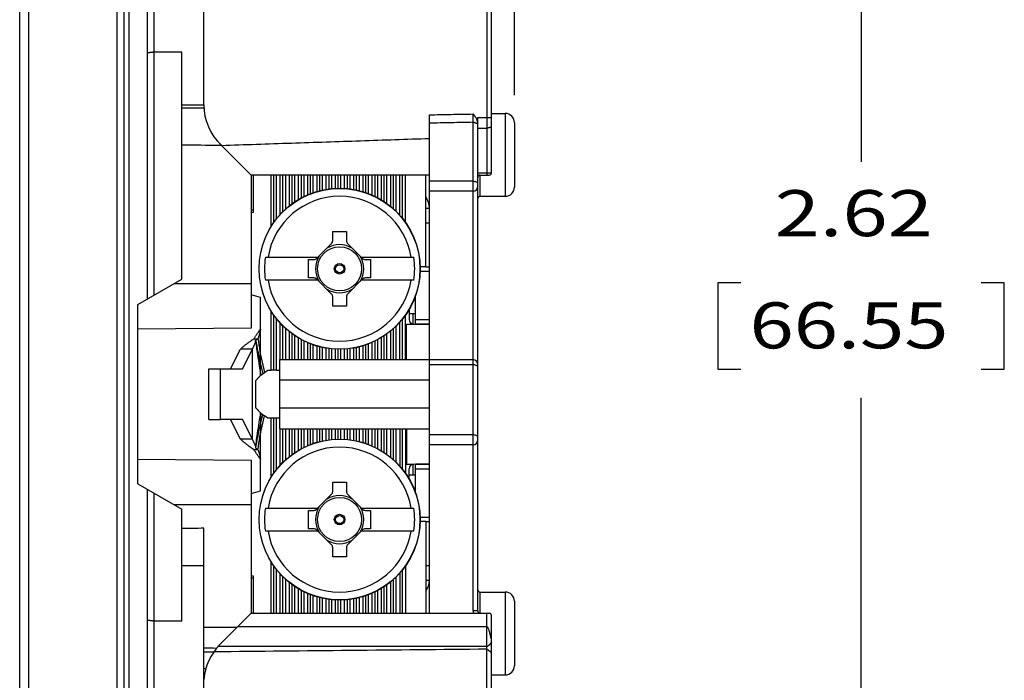
# Model space of a CAD drawing. Extents: x 0 to 17, y 0 to 11.
# Drawn here: x 6.8 to 8.9, y 5.2 to 6.6 of the extents above; entities that cross this region are included whole.
import ezdxf

# ---------------------------------------------------------------- set-up
doc = ezdxf.new("R2010")
doc.units = 0
doc.header["$MEASUREMENT"] = 0
doc.layers.add('dims', color=2, linetype='Continuous')
doc.layers.add('geom', color=31, linetype='Continuous')
doc.styles.add('blockfont', font='simplex.shx', dxfattribs={"bigfont": 'bigfont'})

# ---------------------------------------------------------------- blocks, each defined once
blk = doc.blocks.new('A$C428A4E94')
at = {"layer": 'dims', "color": 7, "linetype": 'Continuous'}
for p, q in [((7.8415, 6.4758), (7.8415, 8.0682)), ((8.5945, 7.2674), (8.5945, 6.3305)), ((8.3333, 6.068), (8.2833, 6.068)), ((8.2833, 6.068), (8.2833, 5.8805)), ((8.9056, 6.068), (8.8556, 6.068)), ((8.9056, 5.8805), (8.9056, 6.068)), ((8.2833, 5.8805), (8.3333, 5.8805)), ((8.8556, 5.8805), (8.9056, 5.8805)), ((8.5945, 4.6475), (8.5945, 5.818))]:
    blk.add_line(p, q, dxfattribs=at)
at = {"layer": 'geom', "color": 7, "linetype": 'Continuous'}
for p, q in [((7.0585, 6.0412), (7.0585, 7.2588)), ((6.7665, 4.668), (6.7665, 7.2337)), ((6.9935, 4.6604), (6.9935, 7.2413)), ((7.0435, 7.2449), (7.0435, 6.0325)), ((6.7864, 4.742), (6.7864, 7.1597)), ((6.9786, 4.7384), (6.9786, 7.1633)), ((7.0035, 7.1637), (7.0035, 4.7379)), ((7.1665, 6.4545), (7.1665, 6.8658)), ((7.7915, 6.3068), (7.7915, 6.8202)), ((7.7817, 6.6684), (7.7817, 6.427)), ((7.1185, 6.5689), (7.0585, 6.5689)), ((7.1185, 6.0758), (7.1185, 6.5689)), ((7.1185, 6.4545), (7.1665, 6.4545)), ((7.1185, 6.4482), (7.1666, 6.4482)), ((7.6565, 5.3498), (7.6565, 6.4329)), ((7.7615, 5.3548), (7.7615, 6.427)), ((7.7615, 6.427), (7.7915, 6.427)), ((7.7815, 6.427), (7.7815, 6.3018)), ((7.7915, 6.4358), (7.8215, 6.4358)), ((7.8215, 6.4358), (7.8215, 6.2558)), ((7.7515, 5.3548), (7.7515, 6.4173)), ((7.7615, 6.4036), (7.7815, 6.4036)), ((7.8415, 6.4158), (7.8415, 6.2758)), ((7.2016, 6.3697), (7.2695, 6.3018)), ((7.2695, 6.3018), (7.2695, 5.9694)), ((7.6565, 6.3018), (7.2695, 6.3018)), ((7.2745, 6.2216), (7.2745, 6.3018)), ((7.3125, 6.19), (7.3125, 6.3018)), ((7.3185, 6.199), (7.3185, 6.3018)), ((7.3244, 6.207), (7.3244, 6.3018)), ((7.3325, 6.2165), (7.3325, 6.3018)), ((7.3385, 6.2228), (7.3385, 6.3018)), ((7.3444, 6.2283), (7.3444, 6.3018)), ((7.3525, 6.2351), (7.3525, 6.3018)), ((7.3585, 6.2397), (7.3585, 6.3018)), ((7.3644, 6.2439), (7.3644, 6.3018)), ((7.3725, 6.2489), (7.3725, 6.3018)), ((7.3785, 6.2524), (7.3785, 6.3018)), ((7.3844, 6.2553), (7.3844, 6.3018)), ((7.3925, 6.2591), (7.3925, 6.3018)), ((7.3985, 6.2615), (7.3985, 6.3018)), ((7.4044, 6.2637), (7.4044, 6.3018)), ((7.4125, 6.2663), (7.4125, 6.3018)), ((7.4185, 6.2678), (7.4185, 6.3018)), ((7.4244, 6.2694), (7.4244, 6.3018)), ((7.4325, 6.2708), (7.4325, 6.3018)), ((7.4385, 6.2718), (7.4385, 6.3018)), ((7.4444, 6.2724), (7.4444, 6.3018)), ((7.4525, 6.273), (7.4525, 6.3018)), ((7.4585, 6.2732), (7.4585, 6.3018)), ((7.4644, 6.2732), (7.4644, 6.3018)), ((7.4725, 6.2729), (7.4725, 6.3018)), ((7.4785, 6.2724), (7.4785, 6.3018)), ((7.4844, 6.2718), (7.4844, 6.3018)), ((7.4925, 6.2704), (7.4925, 6.3018)), ((7.4985, 6.2694), (7.4985, 6.3018)), ((7.5044, 6.2679), (7.5044, 6.3018)), ((7.5125, 6.2657), (7.5125, 6.3018)), ((7.5185, 6.2637), (7.5185, 6.3018)), ((7.5244, 6.2615), (7.5244, 6.3018)), ((7.5325, 6.2582), (7.5325, 6.3018)), ((7.5385, 6.2554), (7.5385, 6.3018)), ((7.5444, 6.2524), (7.5444, 6.3018)), ((7.5525, 6.2477), (7.5525, 6.3018)), ((7.5585, 6.2439), (7.5585, 6.3018)), ((7.5644, 6.2398), (7.5644, 6.3018)), ((7.5725, 6.2335), (7.5725, 6.3018)), ((7.5785, 6.2283), (7.5785, 6.3018)), ((7.5844, 6.2228), (7.5844, 6.3018)), ((7.5925, 6.2142), (7.5925, 6.3018)), ((7.5985, 6.207), (7.5985, 6.3018)), ((7.6044, 6.1991), (7.6044, 6.3018)), ((7.6485, 6.1028), (7.6485, 6.3018)), ((7.7615, 6.3068), (7.7915, 6.3068)), ((7.7615, 6.3018), (7.7865, 6.3018)), ((7.7665, 6.3018), (7.7665, 6.2558)), ((7.7515, 6.2885), (7.6565, 6.2885)), ((7.7515, 6.2885), (7.7534, 6.2884)), ((7.7534, 6.2884), (7.7553, 6.2881)), ((7.7553, 6.2881), (7.757, 6.2877)), ((7.757, 6.2877), (7.7585, 6.2872)), ((7.7585, 6.2872), (7.7598, 6.2865)), ((7.7598, 6.2865), (7.7607, 6.2857)), ((7.7607, 6.2857), (7.7613, 6.2849)), ((7.7613, 6.2849), (7.7615, 6.284)), ((7.6485, 6.2548), (7.6511, 6.2502)), ((7.6485, 6.2487), (7.6511, 6.2502)), ((7.7515, 6.2668), (7.6565, 6.2668)), ((7.7665, 6.2558), (7.8215, 6.2558)), ((7.2745, 6.2258), (7.2695, 6.2258)), ((7.6485, 6.2302), (7.6565, 6.2302)), ((7.2695, 6.2203), (7.2745, 6.2216)), ((7.6485, 6.1978), (7.6565, 6.1978)), ((7.4465, 6.1796), (7.4765, 6.1796)), ((7.4465, 6.1596), (7.4465, 6.1796)), ((7.4765, 6.1796), (7.4765, 6.1596)), ((7.4123, 6.1213), (7.4435, 6.1525)), ((7.4794, 6.1525), (7.5107, 6.1213)), ((7.3002, 6.1233), (7.4144, 6.1233)), ((7.3942, 6.1183), (7.4052, 6.1183)), ((7.3942, 6.0783), (7.3942, 6.1183)), ((7.5086, 6.1233), (7.6227, 6.1233)), ((7.5177, 6.1183), (7.5287, 6.1183)), ((7.5287, 6.1183), (7.5287, 6.0783)), ((7.6485, 6.1028), (7.6363, 6.1028)), ((7.6485, 6.1028), (7.6565, 6.1028)), ((7.0235, 6.021), (7.1185, 6.0758)), ((7.4052, 6.0783), (7.3942, 6.0783)), ((7.4435, 6.0441), (7.4123, 6.0754)), ((7.4794, 6.0441), (7.5107, 6.0754)), ((7.5287, 6.0783), (7.5177, 6.0783)), ((7.6363, 6.0928), (7.6565, 6.0928)), ((7.2695, 6.0658), (7.1011, 6.0658)), ((7.4144, 6.0733), (7.3002, 6.0733)), ((7.6227, 6.0733), (7.5086, 6.0733)), ((7.2895, 6.036), (7.2695, 6.0414)), ((7.2895, 5.9673), (7.2895, 6.036)), ((7.4465, 6.0171), (7.4465, 6.0371)), ((7.4765, 6.0371), (7.4765, 6.0171)), ((7.6265, 5.9781), (7.6265, 6.0403)), ((7.0235, 5.6307), (7.0235, 6.021)), ((7.4765, 6.0171), (7.4465, 6.0171)), ((7.3125, 5.8778), (7.3125, 6.0066)), ((7.3185, 5.8778), (7.3185, 5.9976)), ((7.3244, 5.8778), (7.3244, 5.9897)), ((7.5985, 5.9008), (7.5985, 5.9896)), ((7.6044, 5.9008), (7.6044, 5.9976)), ((7.6127, 6.0104), (7.6127, 5.9878)), ((7.6127, 6.0008), (7.6265, 6.0008)), ((7.6215, 5.9778), (7.6215, 6.0008)), ((7.2695, 5.9694), (7.0235, 5.9672)), ((7.3325, 5.9008), (7.3325, 5.9802)), ((7.3385, 5.9008), (7.3385, 5.9739)), ((7.3444, 5.9008), (7.3444, 5.9683)), ((7.5785, 5.9008), (7.5785, 5.9683)), ((7.5844, 5.9008), (7.5844, 5.9739)), ((7.5925, 5.9008), (7.5925, 5.9824)), ((7.6065, 5.9008), (7.6065, 5.9778)), ((7.6065, 5.9778), (7.6563, 5.9778)), ((7.6265, 5.9878), (7.6565, 5.9878)), ((7.6565, 5.9781), (7.6265, 5.9781)), ((7.2895, 5.9113), (7.2895, 5.9673)), ((7.3525, 5.9008), (7.3525, 5.9615)), ((7.3585, 5.9008), (7.3585, 5.9569)), ((7.3644, 5.9008), (7.3644, 5.9528)), ((7.3725, 5.9008), (7.3725, 5.9478)), ((7.5525, 5.9008), (7.5525, 5.949)), ((7.5585, 5.9008), (7.5585, 5.9528)), ((7.5644, 5.9008), (7.5644, 5.9569)), ((7.5725, 5.9008), (7.5725, 5.9632)), ((7.2748, 5.946), (7.2833, 5.946)), ((7.2793, 5.939), (7.2791, 5.9397)), ((7.2793, 5.939), (7.2801, 5.9332)), ((7.3785, 5.9008), (7.3785, 5.9443)), ((7.3844, 5.9008), (7.3844, 5.9413)), ((7.3925, 5.9008), (7.3925, 5.9376)), ((7.3985, 5.9008), (7.3985, 5.9351)), ((7.4044, 5.9008), (7.4044, 5.933)), ((7.4125, 5.9008), (7.4125, 5.9303)), ((7.4185, 5.9008), (7.4185, 5.9288)), ((7.4244, 5.9008), (7.4244, 5.9273)), ((7.4325, 5.9008), (7.4325, 5.9258)), ((7.4925, 5.9008), (7.4925, 5.9262)), ((7.4985, 5.9008), (7.4985, 5.9273)), ((7.5044, 5.9008), (7.5044, 5.9288)), ((7.5125, 5.9008), (7.5125, 5.931)), ((7.5185, 5.9008), (7.5185, 5.933)), ((7.5244, 5.9008), (7.5244, 5.9351)), ((7.5325, 5.9008), (7.5325, 5.9385)), ((7.5385, 5.9008), (7.5385, 5.9413)), ((7.5444, 5.9008), (7.5444, 5.9443)), ((7.2246, 5.8808), (7.2462, 5.9239)), ((7.2722, 5.9239), (7.2462, 5.9239)), ((7.2506, 5.8808), (7.2722, 5.9239)), ((7.2722, 5.7278), (7.2722, 5.9239)), ((7.2895, 5.9113), (7.2984, 5.8726)), ((7.2895, 5.8704), (7.2895, 5.9113)), ((7.4385, 5.9008), (7.4385, 5.9249)), ((7.4444, 5.9008), (7.4444, 5.9243)), ((7.4525, 5.9008), (7.4525, 5.9236)), ((7.4585, 5.9008), (7.4585, 5.9234)), ((7.4644, 5.9008), (7.4644, 5.9234)), ((7.4725, 5.9008), (7.4725, 5.9237)), ((7.4785, 5.9008), (7.4785, 5.9243)), ((7.4844, 5.9008), (7.4844, 5.9249)), ((7.2895, 5.8909), (7.2944, 5.8697)), ((7.3315, 5.7508), (7.3315, 5.9008)), ((7.3315, 5.9008), (7.7515, 5.9008)), ((7.7515, 5.8895), (7.6565, 5.8895)), ((7.7534, 5.8894), (7.7515, 5.8895)), ((7.7553, 5.8892), (7.7534, 5.8894)), ((7.757, 5.8888), (7.7553, 5.8892)), ((7.7585, 5.8882), (7.757, 5.8888)), ((7.7598, 5.8876), (7.7585, 5.8882)), ((7.7607, 5.8868), (7.7598, 5.8876)), ((7.7613, 5.886), (7.7607, 5.8868)), ((7.7615, 5.8852), (7.7613, 5.886)), ((7.1771, 5.8808), (7.2031, 5.8808)), ((7.1771, 5.7708), (7.1771, 5.8808)), ((7.2031, 5.8808), (7.2506, 5.8808)), ((7.2031, 5.7708), (7.2031, 5.8808)), ((7.2895, 5.8704), (7.2903, 5.8669)), ((7.2895, 5.8663), (7.2895, 5.8704)), ((7.2895, 5.8663), (7.2903, 5.8669)), ((7.2903, 5.8669), (7.2984, 5.8726)), ((7.2984, 5.8726), (7.3059, 5.8778)), ((7.3059, 5.8778), (7.3125, 5.8778)), ((7.3244, 5.8778), (7.3125, 5.8778)), ((7.3244, 5.8778), (7.3315, 5.8778)), ((7.2798, 5.7958), (7.2798, 5.8558)), ((7.6565, 5.856), (7.3315, 5.856)), ((7.2895, 5.7813), (7.2895, 5.7853)), ((7.2903, 5.7848), (7.2895, 5.7853)), ((7.2895, 5.7813), (7.2903, 5.7848)), ((7.2895, 5.7608), (7.2944, 5.7819)), ((7.2895, 5.7813), (7.2895, 5.7403)), ((7.2895, 5.7403), (7.2984, 5.7791)), ((7.2903, 5.7848), (7.2984, 5.7791)), ((7.3059, 5.7738), (7.2984, 5.7791)), ((7.6565, 5.7956), (7.3315, 5.7957)), ((7.1771, 5.7708), (7.2031, 5.7708)), ((7.2506, 5.7708), (7.2031, 5.7708)), ((7.2462, 5.7278), (7.2246, 5.7708)), ((7.2722, 5.7278), (7.2506, 5.7708)), ((7.3125, 5.7738), (7.3059, 5.7738)), ((7.3125, 5.645), (7.3125, 5.7738)), ((7.3244, 5.7738), (7.3125, 5.7738)), ((7.3185, 5.654), (7.3185, 5.7738)), ((7.3244, 5.662), (7.3244, 5.7738)), ((7.3315, 5.7738), (7.3244, 5.7738)), ((7.2895, 5.6844), (7.2895, 5.7403)), ((7.3315, 5.7508), (7.6565, 5.7508)), ((7.3325, 5.6715), (7.3325, 5.7508)), ((7.3385, 5.6778), (7.3385, 5.7508)), ((7.3444, 5.6833), (7.3444, 5.7508)), ((7.3525, 5.6901), (7.3525, 5.7508)), ((7.3585, 5.6947), (7.3585, 5.7508)), ((7.3644, 5.6989), (7.3644, 5.7508)), ((7.3725, 5.7039), (7.3725, 5.7508)), ((7.3785, 5.7074), (7.3785, 5.7508)), ((7.3844, 5.7103), (7.3844, 5.7508)), ((7.3925, 5.7141), (7.3925, 5.7508)), ((7.3985, 5.7165), (7.3985, 5.7508)), ((7.4044, 5.7187), (7.4044, 5.7508)), ((7.4125, 5.7213), (7.4125, 5.7508)), ((7.4185, 5.7228), (7.4185, 5.7508)), ((7.4244, 5.7244), (7.4244, 5.7508)), ((7.4325, 5.7258), (7.4325, 5.7508)), ((7.4385, 5.7268), (7.4385, 5.7508)), ((7.4444, 5.7274), (7.4444, 5.7508)), ((7.4525, 5.728), (7.4525, 5.7508)), ((7.4585, 5.7282), (7.4585, 5.7508)), ((7.4644, 5.7282), (7.4644, 5.7508)), ((7.4725, 5.7279), (7.4725, 5.7508)), ((7.4785, 5.7274), (7.4785, 5.7508)), ((7.4844, 5.7268), (7.4844, 5.7508)), ((7.4925, 5.7254), (7.4925, 5.7508)), ((7.4985, 5.7244), (7.4985, 5.7508)), ((7.5044, 5.7229), (7.5044, 5.7508)), ((7.5125, 5.7207), (7.5125, 5.7508)), ((7.5185, 5.7187), (7.5185, 5.7508)), ((7.5244, 5.7165), (7.5244, 5.7508)), ((7.5325, 5.7132), (7.5325, 5.7508)), ((7.5385, 5.7104), (7.5385, 5.7508)), ((7.5444, 5.7074), (7.5444, 5.7508)), ((7.5525, 5.7027), (7.5525, 5.7508)), ((7.5585, 5.6989), (7.5585, 5.7508)), ((7.5644, 5.6948), (7.5644, 5.7508)), ((7.5725, 5.6885), (7.5725, 5.7508)), ((7.5785, 5.6833), (7.5785, 5.7508)), ((7.5844, 5.6778), (7.5844, 5.7508)), ((7.5925, 5.7508), (7.5925, 5.6692)), ((7.5985, 5.662), (7.5985, 5.7508)), ((7.6044, 5.7508), (7.6044, 5.6541)), ((7.6065, 5.7508), (7.6065, 5.6738)), ((7.7515, 5.7373), (7.6565, 5.7373)), ((7.7534, 5.7372), (7.7515, 5.7373)), ((7.7553, 5.737), (7.7534, 5.7372)), ((7.757, 5.7366), (7.7553, 5.737)), ((7.7585, 5.7361), (7.757, 5.7366)), ((7.7598, 5.7354), (7.7585, 5.7361)), ((7.7607, 5.7346), (7.7598, 5.7354)), ((7.7613, 5.7338), (7.7607, 5.7346)), ((7.7615, 5.733), (7.7613, 5.7338)), ((7.2722, 5.7278), (7.2462, 5.7278)), ((7.2793, 5.7127), (7.2791, 5.712)), ((7.2793, 5.7127), (7.2801, 5.7185)), ((7.7515, 5.7158), (7.6565, 5.7158)), ((7.2748, 5.7056), (7.2833, 5.7056)), ((7.0235, 5.6844), (7.2695, 5.6823)), ((7.2695, 5.6823), (7.2695, 5.3498)), ((7.2895, 5.6157), (7.2895, 5.6844)), ((7.6065, 5.6738), (7.6227, 5.6738)), ((7.6215, 5.6508), (7.6215, 5.6738)), ((7.6244, 5.6738), (7.6563, 5.6738)), ((7.6265, 5.6114), (7.6265, 5.6736)), ((7.6565, 5.6736), (7.6265, 5.6736)), ((7.6127, 5.6412), (7.6127, 5.6638)), ((7.6127, 5.6508), (7.6265, 5.6508)), ((7.6265, 5.6638), (7.6565, 5.6638)), ((7.0235, 5.6307), (7.1185, 5.5758)), ((7.4465, 5.6346), (7.4765, 5.6346)), ((7.4465, 5.6146), (7.4465, 5.6346)), ((7.4765, 5.6346), (7.4765, 5.6146)), ((7.0435, 5.6191), (7.0435, 4.6567)), ((7.0585, 4.6429), (7.0585, 5.6105)), ((7.2695, 5.6103), (7.2895, 5.6157)), ((7.4123, 5.5763), (7.4435, 5.6075)), ((7.4794, 5.6075), (7.5107, 5.5763)), ((7.1011, 5.5859), (7.2695, 5.5859)), ((7.1185, 5.3327), (7.1185, 5.5758)), ((7.3002, 5.5783), (7.4144, 5.5783)), ((7.3942, 5.5733), (7.4052, 5.5733)), ((7.3942, 5.5333), (7.3942, 5.5733)), ((7.5086, 5.5783), (7.6227, 5.5783)), ((7.5177, 5.5733), (7.5287, 5.5733)), ((7.5287, 5.5733), (7.5287, 5.5333)), ((7.6363, 5.5588), (7.6565, 5.5588)), ((7.6485, 5.5488), (7.6363, 5.5488)), ((7.6485, 5.5488), (7.6565, 5.5488)), ((7.6485, 5.5488), (7.6485, 5.3498)), ((7.1665, 4.6367), (7.1665, 5.5344)), ((7.4144, 5.5283), (7.3002, 5.5283)), ((7.4052, 5.5333), (7.3942, 5.5333)), ((7.4435, 5.4991), (7.4123, 5.5304)), ((7.4794, 5.4991), (7.5107, 5.5304)), ((7.6227, 5.5283), (7.5086, 5.5283)), ((7.5287, 5.5333), (7.5177, 5.5333)), ((7.4465, 5.4721), (7.4465, 5.4921)), ((7.4765, 5.4921), (7.4765, 5.4721)), ((7.3125, 5.3498), (7.3125, 5.4616)), ((7.4765, 5.4721), (7.4465, 5.4721)), ((7.1185, 5.4534), (7.1665, 5.4534)), ((7.3185, 5.3498), (7.3185, 5.4526)), ((7.3244, 5.3498), (7.3244, 5.4447)), ((7.3325, 5.3498), (7.3325, 5.4352)), ((7.5925, 5.4374), (7.5925, 5.3498)), ((7.5985, 5.3498), (7.5985, 5.4446)), ((7.6044, 5.4526), (7.6044, 5.3498)), ((7.6485, 5.4538), (7.6565, 5.4538)), ((7.2745, 5.43), (7.2695, 5.4314)), ((7.2745, 5.4258), (7.2695, 5.4258)), ((7.2745, 5.3498), (7.2745, 5.43)), ((7.3385, 5.3498), (7.3385, 5.4289)), ((7.3444, 5.3498), (7.3444, 5.4233)), ((7.3525, 5.3498), (7.3525, 5.4165)), ((7.5725, 5.3498), (7.5725, 5.4182)), ((7.5785, 5.3498), (7.5785, 5.4233)), ((7.5844, 5.3498), (7.5844, 5.4289)), ((7.6485, 5.4214), (7.6565, 5.4214)), ((7.3585, 5.3498), (7.3585, 5.4119)), ((7.3644, 5.3498), (7.3644, 5.4078)), ((7.3725, 5.3498), (7.3725, 5.4028)), ((7.3785, 5.3498), (7.3785, 5.3993)), ((7.3844, 5.3498), (7.3844, 5.3963)), ((7.3925, 5.3498), (7.3925, 5.3926)), ((7.5325, 5.3498), (7.5325, 5.3935)), ((7.5385, 5.3498), (7.5385, 5.3963)), ((7.5444, 5.3498), (7.5444, 5.3993)), ((7.5525, 5.3498), (7.5525, 5.404)), ((7.5585, 5.3498), (7.5585, 5.4078)), ((7.5644, 5.3498), (7.5644, 5.4119)), ((7.6485, 5.4029), (7.6511, 5.4014)), ((7.6485, 5.3968), (7.6511, 5.4014)), ((7.7665, 5.3958), (7.8215, 5.3958)), ((7.7665, 5.3958), (7.7665, 5.3498)), ((7.8215, 5.3958), (7.8215, 5.2158)), ((7.3985, 5.3498), (7.3985, 5.3901)), ((7.4044, 5.3498), (7.4044, 5.388)), ((7.4125, 5.3498), (7.4125, 5.3853)), ((7.4185, 5.3498), (7.4185, 5.3838)), ((7.4244, 5.3498), (7.4244, 5.3823)), ((7.4325, 5.3498), (7.4325, 5.3808)), ((7.4385, 5.3498), (7.4385, 5.3799)), ((7.4444, 5.3498), (7.4444, 5.3793)), ((7.4525, 5.3498), (7.4525, 5.3786)), ((7.4585, 5.3498), (7.4585, 5.3784)), ((7.4644, 5.3498), (7.4644, 5.3784)), ((7.4725, 5.3498), (7.4725, 5.3787)), ((7.4785, 5.3498), (7.4785, 5.3793)), ((7.4844, 5.3498), (7.4844, 5.3799)), ((7.4925, 5.3498), (7.4925, 5.3812)), ((7.4985, 5.3498), (7.4985, 5.3823)), ((7.5044, 5.3498), (7.5044, 5.3838)), ((7.5125, 5.3498), (7.5125, 5.386)), ((7.5185, 5.3498), (7.5185, 5.388)), ((7.5244, 5.3498), (7.5244, 5.3901)), ((7.8415, 5.3758), (7.8415, 5.2358)), ((7.2016, 5.282), (7.2695, 5.3498)), ((7.2695, 5.3498), (7.7865, 5.3498)), ((7.7615, 5.3548), (7.7515, 5.3548)), ((7.7815, 5.2724), (7.7815, 5.3498)), ((7.1185, 5.3327), (7.0585, 5.3327)), ((7.7915, 4.6575), (7.7915, 5.3448)), ((7.1665, 5.3196), (7.2392, 5.3196)), ((7.241, 5.3213), (7.7815, 5.3213)), ((7.1665, 5.2658), (7.188, 5.2656)), ((7.1979, 5.278), (7.7815, 5.278)), ((7.1665, 5.2296), (7.1709, 5.2296)), ((7.7915, 5.2158), (7.8215, 5.2158))]:
    blk.add_line(p, q, dxfattribs=at)
for centre, radius in [((7.4615, 6.0983), 0.175), ((7.4615, 6.0983), 0.1746), ((7.4615, 6.0983), 0.0479), ((7.4615, 6.0983), 0.0115), ((7.4615, 6.0983), 0.00885), ((7.4615, 5.5533), 0.175), ((7.4615, 5.5533), 0.1746), ((7.4615, 5.5533), 0.0479), ((7.4615, 5.5533), 0.0115), ((7.4615, 5.5533), 0.00885)]:
    blk.add_circle(centre, radius, dxfattribs=at)
for centre, radius, start, end in [((7.2865, 6.4545), 0.12, 180, 227.0545), ((7.8215, 6.4158), 0.02, 0, 90), ((7.7665, 6.2968), 0.005, 90, 180), ((7.7865, 6.3068), 0.005, 270, 0), ((7.7515, 6.2768), 0.01, 270, 0), ((7.8215, 6.2758), 0.02, 270, 0), ((7.4615, 6.0983), 0.1574, 9.1386, 170.8614), ((7.6165, 6.2302), 0.04, 0, 30), ((7.7665, 6.2508), 0.005, 90, 180), ((7.4615, 6.0983), 0.0524, 58.1471, 121.8564), ((7.4365, 6.1596), 0.01, 315, 0), ((7.4865, 6.1596), 0.01, 180, 225), ((7.4615, 6.0983), 0.1632, 171.1868, 188.8132), ((7.4052, 6.1283), 0.01, 270, 315), ((7.4615, 6.0983), 0.0524, 148.1484, 211.8518), ((7.4615, 6.0983), 0.0524, 328.1484, 31.8518), ((7.5177, 6.1283), 0.01, 225, 270), ((7.4615, 6.0983), 0.1632, 351.1868, 8.8132), ((7.4052, 6.0683), 0.01, 45, 90), ((7.5177, 6.0683), 0.01, 90, 135), ((7.4615, 6.0983), 0.1574, 189.1386, 350.8614), ((7.4615, 6.0983), 0.0524, 238.1431, 301.8524), ((7.4365, 6.0371), 0.01, 0, 45), ((7.4865, 6.0371), 0.01, 135, 180), ((7.6227, 5.9878), 0.01, 180, 270), ((7.7515, 5.8908), 0.01, 0, 90), ((7.7515, 5.7258), 0.01, 270, 0), ((7.4615, 5.5533), 0.1574, 9.1386, 170.8614), ((7.6227, 5.6638), 0.01, 90, 180), ((7.4615, 5.5533), 0.0524, 58.1471, 121.8564), ((7.4365, 5.6146), 0.01, 315, 0), ((7.4865, 5.6146), 0.01, 180, 225), ((7.4615, 5.5533), 0.1632, 171.1868, 188.8132), ((7.4052, 5.5833), 0.01, 270, 315), ((7.4615, 5.5533), 0.0524, 148.1484, 211.8518), ((7.4615, 5.5533), 0.0524, 328.1484, 31.8518), ((7.5177, 5.5833), 0.01, 225, 270), ((7.4615, 5.5533), 0.1632, 351.1868, 8.8132), ((7.4615, 5.5533), 0.1574, 189.1386, 350.8614), ((7.4052, 5.5233), 0.01, 45, 90), ((7.5177, 5.5233), 0.01, 90, 135), ((7.4615, 5.5533), 0.0524, 238.1431, 301.8524), ((7.4365, 5.4921), 0.01, 0, 45), ((7.4865, 5.4921), 0.01, 135, 180), ((7.6165, 5.4214), 0.04, 330, 0), ((7.7665, 5.4008), 0.005, 180, 270), ((7.8215, 5.3758), 0.02, 0, 90), ((7.7665, 5.3548), 0.015, 180, 199.4794), ((7.7665, 5.3548), 0.005, 180, 270), ((7.7865, 5.3448), 0.005, 0, 90), ((7.2865, 5.1971), 0.12, 135, 175.8237), ((7.8215, 5.2358), 0.02, 270, 0)]:
    blk.add_arc(centre, radius, start, end, dxfattribs=at)
for points, degree in [([(7.0585, 6.5689), (7.0435, 6.5673)], 1), ([(7.7515, 6.4173), (7.7517, 6.4347)], 1), ([(7.7517, 6.4347), (7.7587, 6.4248)], 1), ([(7.7587, 6.4248), (7.7615, 6.4152)], 1), ([(7.7515, 6.4173), (7.7613, 6.4137)], 1), ([(7.7613, 6.4137), (7.7613, 6.4134), (7.7614, 6.4131), (7.7615, 6.4128)], 3), ([(7.7915, 6.4061), (7.7815, 6.4036)], 1), ([(7.1185, 6.3679), (7.1462, 6.3675), (7.1739, 6.3671), (7.2016, 6.3667)], 3), ([(7.2016, 6.3667), (7.2026, 6.3667), (7.2036, 6.3667), (7.2046, 6.3667)], 3), ([(7.7615, 6.3014), (7.7621, 6.3015), (7.7627, 6.3016), (7.7633, 6.3017)], 3), ([(7.7633, 6.3017), (7.7644, 6.3017), (7.7654, 6.3018), (7.7665, 6.3018)], 3), ([(7.2752, 5.9463), (7.2895, 5.9673)], 1), ([(7.2895, 5.9673), (7.2886, 5.9586), (7.284, 5.9467)], 2), ([(7.2462, 5.9239), (7.2549, 5.9323), (7.2748, 5.946)], 2), ([(7.2722, 5.9239), (7.2793, 5.939)], 1), ([(7.2792, 5.9428), (7.2833, 5.946)], 1), ([(7.2792, 5.9428), (7.2794, 5.9418), (7.2796, 5.9408), (7.2798, 5.9398)], 3), ([(7.2798, 5.9398), (7.2798, 5.9396), (7.2799, 5.9393), (7.2799, 5.9391)], 3), ([(7.2799, 5.9391), (7.2809, 5.9341)], 1), ([(7.2809, 5.9341), (7.2809, 5.9338), (7.281, 5.9336), (7.281, 5.9334)], 3), ([(7.2798, 5.8558), (7.2895, 5.8663)], 1), ([(7.2878, 5.7871), (7.2798, 5.7958)], 1), ([(7.2895, 5.7853), (7.2889, 5.7859), (7.2884, 5.7865), (7.2878, 5.7871)], 3), ([(7.2748, 5.7056), (7.2622, 5.7139), (7.2462, 5.7278)], 2), ([(7.2793, 5.7127), (7.2722, 5.7278)], 1), ([(7.2792, 5.7088), (7.2794, 5.7098), (7.2796, 5.7108), (7.2798, 5.7119)], 3), ([(7.2798, 5.7119), (7.2798, 5.7121), (7.2799, 5.7123), (7.2799, 5.7125)], 3), ([(7.2799, 5.7125), (7.2809, 5.7176)], 1), ([(7.2809, 5.7176), (7.2809, 5.7178), (7.281, 5.7181), (7.281, 5.7183)], 3), ([(7.2895, 5.6844), (7.2748, 5.7056)], 1), ([(7.2792, 5.7088), (7.2833, 5.7056)], 1), ([(7.284, 5.705), (7.2872, 5.6983), (7.2895, 5.6844)], 2), ([(7.1665, 5.5344), (7.1505, 5.5342), (7.1345, 5.534), (7.1185, 5.5337)], 3), ([(7.0585, 5.3327), (7.0435, 5.3344)], 1), ([(7.7815, 5.3213), (7.7865, 5.3168), (7.7915, 5.2867)], 2), ([(7.7815, 5.278), (7.7863, 5.2791), (7.7915, 5.2867)], 2), ([(7.1665, 5.2744), (7.1758, 5.2743), (7.1852, 5.2743), (7.1945, 5.2742)], 3), ([(7.7815, 5.2724), (7.7915, 5.2638)], 1)]:
    blk.add_open_spline(points, degree=degree, dxfattribs=at)
for points, knots in [([(7.6565, 6.4329), (7.6723, 6.4332), (7.7041, 6.4338), (7.7358, 6.4344), (7.7517, 6.4347)], [0, 0, 0, 0, 0.499843, 1, 1, 1, 1]), ([(7.6565, 6.4154), (7.6723, 6.4157), (7.704, 6.4163), (7.7356, 6.4169), (7.7515, 6.4173)], [0, 0, 0, 0, 0.499843, 1, 1, 1, 1]), ([(7.2048, 6.3665), (7.2555, 6.3681), (7.3563, 6.3715), (7.5068, 6.3765), (7.6067, 6.3799), (7.6565, 6.3816)], [0, 0, 0, 0, 0.336212, 0.669542, 1, 1, 1, 1]), ([(7.284, 5.947), (7.2847, 5.9424), (7.2858, 5.9349), (7.2876, 5.9231), (7.2888, 5.9156), (7.2895, 5.911)], [0, 0, 0, 0, 0.332823, 0.666161, 1, 1, 1, 1]), ([(7.279, 5.9409), (7.279, 5.9411), (7.2791, 5.9418), (7.2791, 5.9424), (7.2792, 5.9428)], [0, 0, 0, 0, 0.331233, 1, 1, 1, 1]), ([(7.2791, 5.9397), (7.2791, 5.9399), (7.2791, 5.9403), (7.279, 5.9407), (7.279, 5.9409)], [0, 0, 0, 0, 0.474941, 1, 1, 1, 1]), ([(7.2801, 5.9332), (7.2808, 5.9275), (7.2827, 5.9142), (7.2859, 5.8932), (7.2883, 5.878), (7.2895, 5.8704)], [0, 0, 0, 0, 0.27141, 0.635568, 1, 1, 1, 1]), ([(7.2808, 5.9343), (7.2817, 5.9298), (7.2831, 5.9223), (7.286, 5.9081), (7.2883, 5.8966), (7.2895, 5.8909)], [0, 0, 0, 0, 0.188267, 0.594017, 1, 1, 1, 1]), ([(7.2833, 5.946), (7.2834, 5.9461), (7.2836, 5.9462), (7.2838, 5.9465), (7.2839, 5.9466), (7.284, 5.9467)], [0, 0, 0, 0, 0.333165, 0.666393, 1, 1, 1, 1]), ([(7.2801, 5.7185), (7.2808, 5.7242), (7.2827, 5.7375), (7.2859, 5.7584), (7.2883, 5.7736), (7.2895, 5.7813)], [0, 0, 0, 0, 0.27141, 0.635568, 1, 1, 1, 1]), ([(7.2808, 5.7174), (7.2817, 5.7219), (7.2831, 5.7294), (7.286, 5.7436), (7.2883, 5.7551), (7.2895, 5.7608)], [0, 0, 0, 0, 0.188267, 0.594017, 1, 1, 1, 1]), ([(7.284, 5.7047), (7.2847, 5.7092), (7.2858, 5.7168), (7.2876, 5.7285), (7.2888, 5.7361), (7.2895, 5.7406)], [0, 0, 0, 0, 0.332823, 0.666161, 1, 1, 1, 1]), ([(7.2791, 5.712), (7.2791, 5.7118), (7.2791, 5.7114), (7.279, 5.711), (7.279, 5.7108)], [0, 0, 0, 0, 0.474941, 1, 1, 1, 1]), ([(7.279, 5.7108), (7.279, 5.7105), (7.2791, 5.7099), (7.2791, 5.7093), (7.2792, 5.7088)], [0, 0, 0, 0, 0.331233, 1, 1, 1, 1]), ([(7.284, 5.705), (7.2839, 5.705), (7.2838, 5.7052), (7.2836, 5.7054), (7.2834, 5.7055), (7.2833, 5.7056)], [0, 0, 0, 0, 0.333607, 0.666835, 1, 1, 1, 1]), ([(7.1886, 5.2665), (7.2872, 5.2675), (7.4848, 5.2695), (7.6825, 5.2714), (7.7815, 5.2724)], [0, 0, 0, 0, 0.499001, 1, 1, 1, 1]), ([(7.7817, 5.1755), (7.7816, 5.1832), (7.7816, 5.1984), (7.7816, 5.2203), (7.7816, 5.2403), (7.7815, 5.2575), (7.7815, 5.2678), (7.7815, 5.2724)], [0, 0, 0, 0, 0.239447, 0.469053, 0.678878, 0.858379, 1, 1, 1, 1])]:
    blk.add_open_spline(points, degree=3, knots=knots, dxfattribs=at)
at = {"layer": 'dims', "color": 7, "style": 'blockfont'}
for s, width, p in [('2.62', 1.297, (8.4066, 6.1691)), ('66.55', 1.268, (8.3521, 5.9253))]:
    blk.add_text(s, height=0.1, dxfattribs=dict(at, width=width)).set_placement(p)

msp = doc.modelspace()

# ---------------------------------------------------------------- block references
at = {"color": 7, "linetype": 'Continuous', "lineweight": 0}
msp.add_blockref('A$C428A4E94', (0, 0), dxfattribs=at)

doc.saveas('drawing.dxf')
